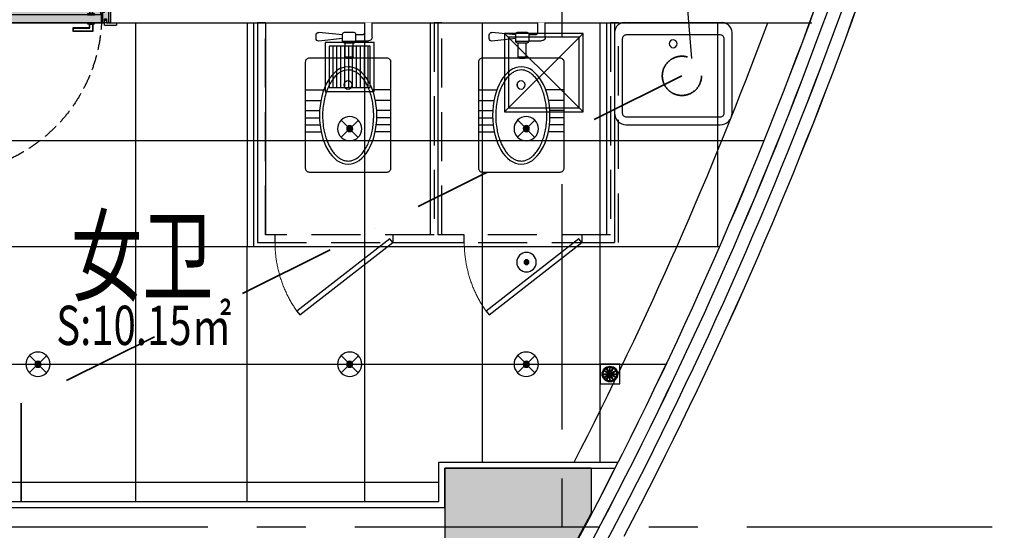
# Model space of a CAD drawing. Extents: x 443138 to 628230, y 228966 to 603793.
# Drawn here: x 504572 to 509593, y 368492 to 371094 of the extents above; entities that cross this region are included whole.
import ezdxf

# ---------------------------------------------------------------- set-up
doc = ezdxf.new("R2010")
doc.units = 0
doc.header["$LTSCALE"] = 1000
for name, pattern in [('CENTER', [2, 1.25, -0.25, 0.25, -0.25]), ('DASH', [0.35, 0.25, -0.1]), ('DASHDOT', [1, 0.5, -0.25, 0, -0.25]), ('DASHED2', [0.375, 0.25, -0.125]), ('DOTE', [2.42, 2, -0.2, 0.02, -0.2])]:
    doc.linetypes.add(name, pattern=pattern)
doc.layers.get('0').update_dxf_attribs({"linetype": 'CONTINUOUS'})
for name, color, linetype in [('A-文字', 44, 'CONTINUOUS'), ('ACS_COM', 7, 'CONTINUOUS'), ('C-顶面设备-喷淋', 192, 'CONTINUOUS'), ('C-顶面设备-烟感、报警', 192, 'CONTINUOUS'), ('COLUMN', 4, 'CONTINUOUS'), ('CURTWALL', 148, 'CONTINUOUS'), ('D-地漏', 8, 'CONTINUOUS'), ('DOTE', 14, 'DOTE'), ('F-洁具', 192, 'CONTINUOUS'), ('F-活动家具', 54, 'CONTINUOUS'), ('F-门', 34, 'CONTINUOUS'), ('F-高固定家具', 138, 'CONTINUOUS'), ('FC-地材铺装', 34, 'CONTINUOUS'), ('M-面积', 1, 'CONTINUOUS'), ('RC-天花灯具', 138, 'CONTINUOUS'), ('RC-天花设备', 192, 'CONTINUOUS'), ('RC-天花造型', 54, 'CONTINUOUS'), ('S-装饰层', 34, 'CONTINUOUS'), ('W-卫生间设备', 146, 'CONTINUOUS'), ('WALL', 6, 'CONTINUOUS'), ('柱', 2, 'CONTINUOUS')]:
    doc.layers.add(name, color=color, linetype=linetype)
doc.layers.add('ACS_KT_LN', color=5, linetype='DASHDOT', lineweight=35)
doc.styles.get("Standard").update_dxf_attribs({"font": 'GBENOR', "bigfont": 'GBCBIG'})
doc.styles.add('宋体', font='txt', dxfattribs={"width": 0.8})

# ---------------------------------------------------------------- blocks, each defined once
blk = doc.blocks.new('结构柱2层')
at = {"layer": '柱'}
blk.add_hatch(color=0, dxfattribs=at).paths.add_polyline_path([(25629.9, -15600), (25629.9, -15830.7), (25433.1, -16200), (24882.9, -16200), (24882.9, -15600)])
at = {"layer": '柱', "color": 0}
blk.add_line((25629.9, -15600), (25629.9, -15830.7), dxfattribs=at)
blk.add_lwpolyline([(25629.9, -15600), (24882.9, -15600), (24882.9, -16200), (25433.1, -16200), (25629.9, -15830.7)], dxfattribs=at)
blk = doc.blocks.new('A$C44260D7A')
at = {"layer": 'W-卫生间设备', "color": 0}
for points in [[(520, 540), (520, 60, -0.450014), (470, 0), (60, 0, -0.414214), (0, 60), (0, 540, -0.414214), (60, 600), (470, 600, -0.450014)], [(457.5, 540), (457.5, 60, -0.414214), (437.5, 40), (60, 40, -0.414214), (40, 60), (40, 540, -0.414214), (60, 560), (437.5, 560, -0.414214)]]:
    blk.add_lwpolyline(points, format="xyb", close=True, dxfattribs=at)
blk.add_circle((412.9, 299.2), 20, dxfattribs=at)
blk = doc.blocks.new('*U489')
at = {"layer": 'F-门', "color": 0, "ltscale": 0.3}
for p, q in [((-10, 12.5), (-7.5, 15)), ((-10, 0), (-10, 12.5)), ((40, 0), (-10, 0)), ((-7.5, 15), (47.5, 15)), ((20, -230), (20, 0)), ((40, -20), (40, 0)), ((47.5, 15), (50, 12.5)), ((50, 12.5), (50, -20)), ((60, 0), (50, 0)), ((60, -53), (60, 0)), ((880, -53), (880, 0)), ((880, 0), (890, 0)), ((892.5, 15), (890, 12.5)), ((890, 12.5), (890, -20)), ((947.5, 15), (892.5, 15)), ((900, 0), (950, 0)), ((900, -20), (900, 0)), ((920, -230), (920, 0)), ((950, 12.5), (947.5, 15)), ((950, 0), (950, 12.5)), ((30, -230), (30, 0)), ((41.2, -13.8), (40, -12.5)), ((50, -20), (40, -20)), ((50, -13.8), (41.2, -13.8)), ((60, -43), (63.6, -43)), ((63.6, -48), (63.6, -43)), ((63.6, -48), (66.4, -48)), ((66.4, -43), (70, -43)), ((66.4, -48), (66.4, -43)), ((70, -43), (70, -83)), ((873.6, -43), (870, -43)), ((870, -43), (870, -83)), ((873.6, -48), (873.6, -43)), ((876.4, -48), (873.6, -48)), ((876.4, -48), (876.4, -43)), ((880, -43), (876.4, -43)), ((890, -13.8), (898.7, -13.8)), ((890, -20), (900, -20)), ((898.7, -13.8), (900, -12.5)), ((910, -230), (910, 0)), ((50, -53), (50, -73)), ((60, -53), (50, -53)), ((50, -73), (60, -73)), ((60, -230), (60, -73)), ((70, -83), (60, -83)), ((870, -83), (880, -83)), ((880, -53), (890, -53)), ((890, -73), (880, -73)), ((880, -230), (880, -73)), ((890, -53), (890, -73)), ((-10, -230), (-10, -242.5)), ((40, -230), (-10, -230)), ((-10, -242.5), (-7.5, -245)), ((-7.5, -245), (47.5, -245)), ((50, -210), (40, -210)), ((40, -210), (40, -230)), ((41.2, -216.2), (40, -217.5)), ((50, -216.2), (41.2, -216.2)), ((47.5, -245), (50, -242.5)), ((50, -210), (50, -242.5)), ((60, -230), (50, -230)), ((880, -230), (890, -230)), ((890, -210), (900, -210)), ((890, -210), (890, -242.5)), ((890, -216.2), (898.7, -216.2)), ((892.5, -245), (890, -242.5)), ((947.5, -245), (892.5, -245)), ((898.7, -216.2), (900, -217.5)), ((900, -210), (900, -230)), ((900, -230), (950, -230)), ((950, -242.5), (947.5, -245)), ((950, -230), (950, -242.5))]:
    blk.add_line(p, q, dxfattribs=at)
at = {"layer": 'F-门', "color": 0}
for p, q in [((65.5, -0.5), (65, 0)), ((65.5, -0.5), (65, 0)), ((65.5, -0.5), (65, 0)), ((874.5, -0.5), (875, 0)), ((874.5, -0.5), (875, 0)), ((874.5, -0.5), (875, 0)), ((874.5, -0.5), (875, 0)), ((875, 0), (875, -40)), ((875, 0), (875, -40)), ((65.5, -39.5), (65, -40)), ((65.5, -39.5), (65, -40)), ((65.5, -39.5), (65, -40)), ((874.5, -39.5), (875, -40)), ((874.5, -39.5), (875, -40)), ((874.5, -39.5), (875, -40)), ((874.5, -39.5), (875, -40))]:
    blk.add_line(p, q, dxfattribs=at)
at = {"layer": 'F-门', "color": 0, "linetype": 'DASH', "ltscale": 0.3}
for points in [[(65, 0), (65, 770), (105, 770), (105, 0)], [(30, 724.9), (20, 724.9), (20, 631.6), (30, 631.6), (30, 707.2), (60, 707.2), (60, 724.9)], [(60, 698.3), (60, 733.8), (65, 733.8), (65, 698.3)], [(105, 698.3), (105, 733.8), (110, 733.8), (110, 698.3)], [(140, 724.9), (150, 724.9), (150, 631.6), (140, 631.6), (140, 707.2), (110, 707.2), (110, 724.9)]]:
    blk.add_lwpolyline(points, close=True, dxfattribs=at)
at = {"layer": 'F-门', "color": 0}
for points in [[(65, 0), (875, 0), (875, -40), (65, -40)], [(829.9, 25), (829.9, 45), (729.9, 45), (729.9, 25), (812.2, 25), (812.2, 5), (829.9, 5)], [(827.9, 25), (827.9, 43), (731.9, 43), (731.9, 27), (814.2, 27), (814.2, 7), (827.9, 7)], [(803.3, 5), (838.8, 5), (838.8, 0), (803.3, 0)], [(874.5, -0.5), (874.5, -39.5), (65.5, -39.5), (65.5, -0.5)], [(829.9, -65.2), (829.9, -85.2), (729.9, -85.2), (729.9, -65.2), (812.2, -65.2), (812.2, -45.2), (829.9, -45.2)], [(827.9, -65.2), (827.9, -83.2), (731.9, -83.2), (731.9, -67.2), (814.2, -67.2), (814.2, -47.2), (827.9, -47.2)], [(803.3, -40.2), (838.8, -40.2), (838.8, -45.2), (803.3, -45.2)]]:
    blk.add_lwpolyline(points, close=True, dxfattribs=at)
at = {"layer": 'F-门', "color": 0, "linetype": 'DASH', "ltscale": 0.3}
blk.add_arc((65, -40), 810, 0, 90, dxfattribs=at)
at = {"layer": 'F-门', "color": 0, "ltscale": 0.3}
for centre in [(65, -43), (875, -43)]:
    blk.add_arc(centre, 3, 0, 180, dxfattribs=at)
blk = doc.blocks.new('GDM')
at = {"color": 0}
blk.add_lwpolyline([(-2459574847.885737, -1740689266.736773), (-2459574828.168146, -1740689282.106113), (-2459575197.032308, -1740689755.328292), (-2459575216.749899, -1740689739.958952)], close=True, dxfattribs=at)
at = {"color": 0, "linetype": 'DASH', "lineweight": 13, "ltscale": 15}
blk.add_ellipse((-2459574847.885737, -1740689266.736773), major_axis=(-595.642496, 93.135297), ratio=0.9951071707, start_param=1.107409236, end_param=1.7251546113, dxfattribs=at)
blk = doc.blocks.new('$lvtry$00000200')
at = {"color": 0}
blk.add_wipeout([(177.2, -10.9), (198.4, -10.9), (205.5, -12.2), (209, -14), (212.5, -16.8), (215.3, -20.2), (217.3, -24.3), (218.4, -30.9), (218.4, -570.6), (217.2, -577.4), (214.6, -582.3), (210.3, -586.6), (206, -589.1), (198.4, -590.6), (-198.4, -590.6), (-206.1, -589), (-209.3, -587.3), (-212.5, -584.7), (-214.7, -582.2), (-216.7, -578.5), (-217.9, -575.1), (-218.4, -570.6), (-218.4, -30.9), (-216, -21.5), (-212.5, -16.8), (-207, -12.9), (-201.1, -11.1), (-198.4, -10.9), (-18.9, -10.9), (-22.9, -9.5), (-24.2, -8.1), (-25.3, -4.5), (-25.3, 66), (-30.9, 66.3), (-33.7, 67.5), (-35.3, 68.8), (-37.3, 71.8), (-38.1, 75.6), (-38.1, 77.5), (-103.4, 77.5), (-112.4, 79.8), (-117, 83.1), (-120.8, 88.7), (-122.6, 96.7), (-122.6, 170), (-84.6, 170), (-84.6, 117.1), (-83.5, 113.6), (-81.8, 111.9), (-80.6, 111.2), (-78.2, 110.7), (-38.1, 110.7), (-37, 116.1), (-35.3, 118.4), (-33.1, 120), (-30.2, 121.1), (-28.5, 121.2), (18.5, 121.2), (21.9, 120.6), (24.6, 119), (26.7, 116.5), (27.9, 113.8), (28.1, 111.6), (28.1, 108.3), (149.5, 120.9), (155.1, 120.2), (158.5, 118.3), (160.5, 116.4), (162.4, 113.5), (163.3, 110.8), (163.5, 108.1), (163.5, 89.3), (162.9, 85.2), (160.6, 81.1), (157.9, 78.7), (155.3, 77.4), (152.1, 76.6), (149.5, 76.6), (149.5, 76.6), (28.1, 89.7), (28.1, 75.6), (27.7, 72.7), (25.8, 69.3), (23.5, 67.3), (20.9, 66.3), (18.5, 66), (15.3, 66), (15.3, -4.5), (14.8, -7), (13.1, -9.3), (11.8, -10.2), (8.9, -10.9)], dxfattribs=at).translate(0, 0, 0).dxf.layer = 'F-洁具'
at = {"layer": 'F-洁具', "color": 0}
for p, q in [((-122.6, 96.7, 0), (-122.6, 170, 0)), ((-84.6, 117.1, 0), (-84.6, 170, 0)), ((-38.1, 110.7, 0), (-78.2, 110.7, 0)), ((-38.1, 111.6, 0), (-38.1, 75.6, 0)), ((18.5, 121.2, 0), (-28.5, 121.2, 0)), ((28.1, 108.3, 0), (149.5, 120.9, 0)), ((28.1, 75.6, 0), (28.1, 111.6, 0)), ((163.5, 89.3, 0), (163.5, 108.1, 0)), ((-38.1, 77.5, 0), (-103.4, 77.5, 0)), ((28.1, 75.6, 0), (-38.1, 75.6, 0)), ((-28.5, 66, 0), (18.5, 66, 0)), ((-25.3, -4.5, 0), (-25.3, 66, 0)), ((15.3, -4.5, 0), (15.3, 66, 0)), ((28.1, 89.7, 0), (149.5, 76.6, 0)), ((15.3, -4.5, 0), (-25.3, -4.5, 0)), ((8.9, -10.9, 0), (-18.9, -10.9, 0)), ((21, -140.3, 0), (21, -153.8, 0)), ((-218.4, -172.2, 0), (-124.5, -172.2, 0)), ((217.7, -172.2, 0), (124.5, -172.2, 0)), ((-216.6, -226.6, 0), (-139.4, -226.6, 0)), ((218.4, -226.6, 0), (139.4, -226.6, 0)), ((-218.4, -277, 0), (-145.6, -277, 0)), ((215.6, -277, 0), (145.6, -277, 0)), ((-218.4, -315.4, 0), (-146.2, -315.4, 0)), ((-218.4, -350.6, 0), (-143.6, -350.6, 0)), ((218.4, -350.6, 0), (143.6, -350.6, 0)), ((218.4, -315.4, 0), (146.2, -315.4, 0)), ((-218.4, -386.6, 0), (-137.7, -386.6, 0)), ((218.4, -386.6, 0), (137.7, -386.6, 0))]:
    blk.add_line(p, q, dxfattribs=at)
at = {"layer": 'F-洁具', "color": 0, "elevation": 0}
blk.add_lwpolyline([(218.4, -30.9), (218.4, -570.6, -0.414214), (198.4, -590.6), (-198.4, -590.6, -0.414214), (-218.4, -570.6), (-218.4, -30.9, -0.414214), (-198.4, -10.9), (198.4, -10.9, -0.414214)], format="xyb", close=True, dxfattribs=at)
at = {"layer": 'F-洁具', "color": 0}
blk.add_circle((1, -147, 0), 21.1, dxfattribs=at)
for centre, radius, start, end in [((-78.2, 117.1, 0), 6.4, 180, 270), ((-28.5, 111.6, 0), 9.6, 90, 180), ((18.5, 111.6, 0), 9.6, 0, 90), ((150.7, 108.1, 0), 12.8, 0, 95.6498), ((-103.4, 96.7, 0), 19.2, 180, 270), ((-28.5, 75.6, 0), 9.6, 180, 270), ((18.5, 75.6, 0), 9.6, 270, 0), ((150.7, 89.3, 0), 12.8, 264.3502, 0), ((-18.9, -4.5, 0), 6.4, 180, 270), ((8.9, -4.5, 0), 6.4, 270, 0)]:
    blk.add_arc(centre, radius, start, end, dxfattribs=at)
blk.add_ellipse((0, -302.6, 0), major_axis=(0, 248), ratio=0.590323, start_param=3.141593, end_param=9.424778, dxfattribs=at)
blk.add_open_spline([(0, -534.6, 0), (5.9, -534.6, 0), (11.9, -533.8, 0), (22.7, -531.1, 0), (27.6, -529.3, 0), (37.4, -524.7, 0), (42.3, -521.8, 0), (51.9, -515, 0), (56.7, -511, 0), (66, -502, 0), (70.6, -497, 0), (79.4, -485.8, 0), (83.6, -479.8, 0), (91.7, -466.7, 0), (95.5, -459.7, 0), (102.6, -444.9, 0), (106, -437.1, 0), (112, -420.7, 0), (114.7, -412.2, 0), (119.6, -394.6, 0), (121.7, -385.6, 0), (126, -363.5, 0), (127.8, -350.2, 0), (130.1, -323.4, 0), (130.6, -309.8, 0), (130.1, -282.7, 0), (129.2, -269.2, 0), (126.1, -242.6, 0), (123.9, -229.6, 0), (118.2, -204.4, 0), (114.7, -192.3, 0), (106.6, -169.3, 0), (102, -158.4, 0), (91.8, -138.4, 0), (86.2, -129.1, 0), (75.6, -114.2, 0), (70.6, -108.1, 0), (60.4, -97.4, 0), (55.1, -92.7, 0), (44.3, -84.6, 0), (38.9, -81.3, 0), (28, -75.9, 0), (22.5, -74, 0), (11.6, -71.3, 0), (6.1, -70.6, 0), (-4.8, -70.5, 0), (-10.3, -71.1, 0), (-21.2, -73.6, 0), (-26.7, -75.4, 0), (-37.6, -80.5, 0), (-43.1, -83.8, 0), (-53.8, -91.6, 0), (-59.1, -96.2, 0), (-69.4, -106.8, 0), (-74.4, -112.7, 0), (-84, -125.8, 0), (-88.6, -133, 0), (-97.1, -148.5, 0), (-101.1, -156.8, 0), (-108.4, -174.3, 0), (-111.7, -183.5, 0), (-117.6, -202.7, 0), (-120.2, -212.7, 0), (-124.5, -233.2, 0), (-126.2, -243.7, 0), (-128.8, -265, 0), (-129.7, -275.8, 0), (-130.5, -297.6, 0), (-130.5, -308.6, 0), (-129.6, -330.3, 0), (-128.7, -341.2, 0), (-126, -362.5, 0), (-124.3, -373, 0), (-119.9, -393.4, 0), (-117.4, -403.4, 0), (-111.4, -422.5, 0), (-108.1, -431.7, 0), (-100.7, -449.1, 0), (-96.7, -457.4, 0), (-88.1, -472.8, 0), (-83.6, -479.9, 0), (-74, -493, 0), (-68.9, -498.9, 0), (-58.6, -509.4, 0), (-53.3, -513.9, 0), (-42.5, -521.7, 0), (-37.1, -524.9, 0), (-26.2, -529.9, 0), (-20.7, -531.7, 0), (-10.1, -534, 0), (-5.1, -534.6, 0), (0, -534.6, 0)], degree=3, knots=[0, 0, 0, 0, 0.149024, 0.149024, 0.272029, 0.272029, 0.395033, 0.395033, 0.518038, 0.518038, 0.641043, 0.641043, 0.764047, 0.764047, 0.887052, 0.887052, 1.010056, 1.010056, 1.133061, 1.133061, 1.256065, 1.256065, 1.42662, 1.42662, 1.597174, 1.597174, 1.767728, 1.767728, 1.938282, 1.938282, 2.108837, 2.108837, 2.279391, 2.279391, 2.449945, 2.449945, 2.587196, 2.587196, 2.724446, 2.724446, 2.861697, 2.861697, 2.998948, 2.998948, 3.136198, 3.136198, 3.273449, 3.273449, 3.410699, 3.410699, 3.54795, 3.54795, 3.685201, 3.685201, 3.822451, 3.822451, 3.959702, 3.959702, 4.096952, 4.096952, 4.234203, 4.234203, 4.371454, 4.371454, 4.508704, 4.508704, 4.645955, 4.645955, 4.783205, 4.783205, 4.920456, 4.920456, 5.057707, 5.057707, 5.194957, 5.194957, 5.332208, 5.332208, 5.469458, 5.469458, 5.606709, 5.606709, 5.74396, 5.74396, 5.88121, 5.88121, 6.018461, 6.018461, 6.155711, 6.155711, 6.283185, 6.283185, 6.283185, 6.283185], dxfattribs=at)
blk = doc.blocks.new('PQS')
h = blk.add_hatch()
h.set_pattern_fill('_USER', color=0, scale=0.2, style=0, pattern_type=0)
h.set_pattern_definition([(2e-15, (0, -1.3), (0, 0.2), [])])
h.paths.add_polyline_path([(-1.05, 1.05), (1.05, 1.05), (1.05, -1.05), (-1.05, -1.05)])
at = {"color": 0, "linetype": 'ByBlock'}
for points in [[(-1.25, -1.25), (1.25, -1.25), (1.25, 1.25), (-1.25, 1.25)], [(-1.05, -1.05), (1.05, -1.05), (1.05, 1.05), (-1.05, 1.05)]]:
    blk.add_lwpolyline(points, close=True, dxfattribs=at)
at = {"color": 0}
blk.add_point((0, 0), dxfattribs=at)
blk = doc.blocks.new('A$C2CBB03C1')
at = {"layer": 'RC-天花灯具'}
h = blk.add_hatch(color=0, dxfattribs=at)
edge = h.paths.add_edge_path()
edge.add_ellipse((0, 0), major_axis=(11, -11), ratio=1, start_angle=-45.5058, end_angle=134.4942, ccw=False)
edge.add_ellipse((0, 0), major_axis=(-11, -11), ratio=1, start_angle=224.4942, end_angle=404.4942, ccw=False)
at = {"layer": 'RC-天花灯具', "color": 0}
for p, q in [((44.4, 43.5), (-44.2, -43.5)), ((-43.5, 44.3), (43.5, -44.3))]:
    blk.add_line(p, q, dxfattribs=at)
at = {"layer": 'RC-天花灯具', "color": 0, "extrusion": (0, 0, -1)}
for major_axis, start_param, end_param in [((43.8, -43.8), 4.712389, 10.995574), ((-11, -11), 3.935578, 10.218763)]:
    blk.add_ellipse((0, 0), major_axis=major_axis, ratio=1, start_param=start_param, end_param=end_param, dxfattribs=at)
blk = doc.blocks.new('C-顶面喷淋')
at = {"layer": 'C-顶面设备-喷淋', "linetype": 'Continuous', "ltscale": 0.001}
blk.add_hatch(color=0, dxfattribs=at).paths.add_polyline_path([(-12.1, -50, 1), (12.1, -50, 1)])
at = {"layer": 'C-顶面设备-喷淋', "color": 0, "linetype": 'Continuous', "ltscale": 0.001}
for radius in [50, 12.1]:
    blk.add_circle((0, -50), radius, dxfattribs=at)
blk = doc.blocks.new('*U492')
at = {"layer": 'C-顶面设备-喷淋', "color": 8, "xscale": -0.9999976272721962, "yscale": 0.9999976272721962, "zscale": 0.9999976272721962}
blk.add_blockref('C-顶面喷淋', (29670.8, 79361.5), dxfattribs=at)
blk = doc.blocks.new('A$C3BFE0E46')
at = {"layer": 'C-顶面设备-烟感、报警', "color": 8}
blk.add_blockref('*U492', (-29620.8, -79261.5), dxfattribs=at)
blk = doc.blocks.new('A$C3D6C2CD6')
at = {"layer": 'D-地漏', "color": 250}
for p, q in [((15, 51.5), (44.4, 51.5)), ((44.4, 51.5), (19, 66.2)), ((45.9, 54.1), (20.5, 68.8)), ((45.9, 54.1), (31.2, 79.5)), ((48.5, 55.6), (33.8, 81)), ((48.5, 55.6), (48.5, 85)), ((51.5, 55.6), (51.5, 85)), ((51.5, 55.6), (66.2, 81)), ((54.1, 54.1), (68.8, 79.5)), ((54.1, 54.1), (79.5, 68.8)), ((55.6, 51.5), (81, 66.2)), ((55.6, 51.5), (85, 51.5)), ((15, 48.5), (44.4, 48.5)), ((19, 33.8), (44.4, 48.5)), ((20.5, 31.2), (45.9, 45.9)), ((31.2, 20.5), (45.9, 45.9)), ((33.8, 19), (48.5, 44.4)), ((48.5, 15), (48.5, 44.4)), ((66.2, 19), (51.5, 44.4)), ((51.5, 15), (51.5, 44.4)), ((68.8, 20.5), (54.1, 45.9)), ((79.5, 31.2), (54.1, 45.9)), ((81, 33.8), (55.6, 48.5)), ((55.6, 48.5), (85, 48.5))]:
    blk.add_line(p, q, dxfattribs=at)
at = {"layer": 'D-地漏', "color": 34}
blk.add_lwpolyline([(0, 0), (100, 0), (100, 100), (0, 100)], close=True, dxfattribs=at)
at = {"layer": 'D-地漏'}
for radius in [40, 35]:
    blk.add_circle((50, 50), radius, dxfattribs=at)
at = {"layer": 'D-地漏', "color": 250}
blk.add_circle((50, 50), 3, dxfattribs=at)
blk = doc.blocks.new('A$C41732FC8')
blk.add_blockref('A$C3D6C2CD6', (0, 0))
blk = doc.blocks.new('A$C174B5B73')
at = {"layer": 'FC-地材铺装', "ltscale": 0.3}
blk.add_blockref('A$C41732FC8', (0, 0), dxfattribs=at)
blk = doc.blocks.new('DSAFSADG')
at = {"layer": 'RC-天花造型', "color": 0, "ltscale": 0.3}
for p, q in [((1295626.5, 103407.4), (1295226.5, 103007.4)), ((1295226.5, 103407.4), (1295626.5, 103007.4))]:
    blk.add_line(p, q, dxfattribs=at)
for points in [[(1295226.5, 103007.4), (1295626.5, 103007.4), (1295626.5, 103407.4), (1295226.5, 103407.4)], [(1295246.5, 103027.4), (1295606.5, 103027.4), (1295606.5, 103387.4), (1295246.5, 103387.4)]]:
    blk.add_lwpolyline(points, close=True, dxfattribs=at)
blk = doc.blocks.new('453543543')
at = {"layer": 'FC-地材铺装', "ltscale": 0.3}
h = blk.add_hatch(dxfattribs=at)
h.set_pattern_fill('大理石4', color=8, scale=300, angle=135)
h.set_pattern_definition([(315, (-857318.07, 84065.49), (88.511922, -335.752147), [2.857143, -297.14283]), (297.060616, (-857341.373, 84052.293), (300.64394944, -547.88418462), [13.514163, -2824.45986]), (135, (-857307.3, 84064.14), (-335.752147, 88.511922), [8.57143, -291.42855]), (165.231528, (-857293.05, 83987.48), (-212.132037, 212.132018), [6.613773, -340.60929]), (190.534306, (-857299.44, 83989.17), (-582.9923738, -158.7283063), [5.048733, -1055.18547]), (154.2722038, (-857304.405, 83988.246), (-547.8841857, 300.64394805), [7.566897, -1581.48147]), (165.231528, (-857311.22, 83991.53), (-212.132037, 212.132018), [9.920658, -337.30239]), (184.370417, (-857320.81, 83994.06), (-123.620114, -123.620113), [4.38773, -456.32415]), (154.2722038, (-857342.53, 84008.71), (-547.8841857, 300.64394805), [7.566897, -1581.48147]), (151.2448235, (-857337.31, 84005.85), (-335.7521485, 88.511921), [5.951916, -618.99915]), (240.960523, (-857332.27, 84014.93), (-123.6201155, -123.6201103), [10.390554, -1080.61773]), (272.003487, (-857332.61, 84024.691), (53.40371775, -795.1244086), [9.76607, -2041.10868]), (284.768471, (-857333.45, 84027.89), (212.13203, -212.132037), [3.306885, -343.91619]), (225, (-857330.5, 84030.83), (-212.132034, 212.132034), [4.162506, -170.66271]), (265.629582, (-857330.17, 84035.21), (-123.620115, -123.620112), [4.38773, -456.32415]), (225, (-857329.23, 83997.77), (-212.132034, 212.132034), [3.330006, -171.49521]), (315, (-857336.64, 84000.46), (88.511922, -335.752147), [7.142856, -292.85712]), (315, (-857341.69, 84005.51), (88.511922, -335.752147), [7.142856, -292.85712]), (141.6478393, (-857329.586, 84035.796), (-212.1320394, 212.1320269), [7.191207, -1502.96238]), (293.768825, (-857307.304, 84064.14), (88.5119213, -335.7521482), [4.59778, -960.93597]), (284.768471, (-857305.45, 84059.93), (212.13203, -212.132037), [3.306885, -343.91619]), (254.769547, (-857304.61, 84056.73), (-123.6200967, -123.620117), [2.87721, -601.33695]), (284.768471, (-857305.36, 84053.96), (212.13203, -212.132037), [3.306885, -343.91619]), (307.621251, (-857304.52, 84050.76), (724.9080379, -972.1482409), [12.964503, -2709.58125]), (300.479445, (-857296.606, 84040.491), (300.64395704, -547.88418093), [13.28138, -2775.80838]), (139.1662865, (-857281.2, 84021.553), (-212.13204505, 212.13202254), [11.458854, -2394.90018]), (145.99282, (-857270.34, 84014.23), (-212.1320496, 212.1320138), [13.097466, -903.72522]), (234.7371164, (-857354.932, 84244.806), (-123.6201103, -123.620115), [8.446695, -1765.35894]), (139.4429614, (-857307.454, 84197.329), (-1608.54435461, 1361.30412703), [21.49316, -4492.0701]), (270.83554, (-857355.02, 84250.78), (-35.1081797, -459.3722593), [5.974428, -1248.65562]), (225, (-857353.84, 84251.96), (-212.132034, 212.132034), [1.665003, -173.16021]), (315, (-857357.88, 84256), (88.511922, -335.752147), [5.714286, -294.28569]), (225, (-857356.12, 84257.76), (-212.132034, 212.132034), [2.497503, -172.32771]), (151.2448235, (-857356.12, 84257.76), (-335.7521485, 88.511921), [2.975958, -621.97512]), (225, (-857306.28, 84198.5), (-212.132034, 212.132034), [1.665003, -173.16021]), (195.230453, (-857303.5, 84199.26), (-123.6201125, -123.6201136), [2.87721, -601.33695]), (176.1575575, (-857299.715, 84199.01), (-459.37226, -35.1081925), [3.794838, -793.12095]), (184.370417, (-857297.53, 84199.17), (-123.620114, -123.620113), [2.193867, -458.51802]), (139.7589065, (-857282.208, 84186.21), (-212.1320386, 212.1320302), [20.069187, -2087.19534]), (225, (-857281.03, 84187.4), (-212.132034, 212.132034), [1.665003, -173.16021]), (135, (-857280.02, 84186.38), (-335.752147, 88.511922), [1.42857, -298.57143]), (225, (-857278.25, 84188.14), (-212.132034, 212.132034), [2.497503, -172.32771]), (179.1644595, (-857399.19, 84249.035), (-459.3722599, -35.1081907), [5.974428, -1248.65562]), (136.96329955, (-857398.173, 84233.889), (-212.13204248, 212.13202713), [24.29998, -5078.6955]), (225, (-857397.42, 84250.8), (-212.132034, 212.132034), [2.497503, -172.32771]), (139.7589065, (-857389.764, 84244.318), (-212.1320386, 212.1320302), [10.034592, -2097.22995]), (293.768825, (-857389.764, 84244.32), (88.5119213, -335.7521482), [4.59778, -960.93597]), (135, (-857384.88, 84237.08), (-335.752147, 88.511922), [4.285713, -295.71426]), (225, (-857381.94, 84240.02), (-212.132034, 212.132034), [4.162506, -170.66271]), (138.7047352, (-857372.257, 84231.52), (-212.13204977, 212.13201606), [12.884067, -2692.76997]), (225, (-857364.6, 84239.17), (-212.132034, 212.132034), [10.822515, -164.00271]), (135, (-857363.6, 84238.16), (-335.752147, 88.511922), [1.42857, -298.57143]), (176.1575575, (-857359.81, 84237.91), (-459.37226, -35.1081925), [3.794838, -793.12095]), (225, (-857370.15, 84223.53), (-212.132034, 212.132034), [6.66001, -168.16521]), (273.842442, (-857370.404, 84227.31), (-35.1081935, -459.3722596), [3.794838, -793.12095]), (225, (-857367.46, 84230.26), (-212.132034, 212.132034), [4.162506, -170.66271]), (190.534306, (-857362.497, 84231.18), (-582.9923738, -158.7283063), [5.048733, -1055.18547]), (176.1575575, (-857358.71, 84230.925), (-459.37226, -35.1081925), [3.794838, -793.12095]), (139.1662865, (-857350.04, 84223.432), (-212.13204505, 212.13202254), [11.458854, -2394.90018]), (179.1644595, (-857344.067, 84223.345), (-459.3722599, -35.1081907), [5.974428, -1248.65562]), (149.5205544, (-857332.621, 84216.609), (-547.88418235, 300.64395502), [13.28138, -2775.80838]), (135, (-857325.55, 84209.54), (-335.752147, 88.511922), [10, -289.99998]), (225, (-857323.78, 84211.3), (-212.132034, 212.132034), [2.497503, -172.32771]), (225, (-857315.13, 84068.43), (-212.132034, 212.132034), [4.162506, -170.66271]), (315, (-857317.15, 84070.45), (88.511922, -335.752147), [2.857143, -297.14283]), (165.231528, (-857317.15, 84070.45), (-212.132037, 212.132018), [4.96033, -342.26274]), (195.230453, (-857321.95, 84071.72), (-123.6201125, -123.6201136), [2.87721, -601.33695]), (225, (-857324.72, 84070.96), (-212.132034, 212.132034), [1.665003, -173.16021]), (184.370417, (-857325.9, 84069.79), (-123.620114, -123.620113), [6.581598, -454.13028]), (206.057786, (-857332.463, 84069.284), (-123.620114, -123.6201137), [4.400826, -919.77264]), (225, (-857336.42, 84067.35), (-212.132034, 212.132034), [8.325012, -166.50021]), (176.1575575, (-857338.52, 84061.21), (-459.37226, -35.1081925), [3.794838, -793.12095]), (229.2668563, (-857325.988, 84075.76), (-123.62010024, -123.62012247), [19.200744, -4012.9554]), (315, (-857328, 84077.78), (88.511922, -335.752147), [2.857143, -297.14283]), (240.960523, (-857328.01, 84077.78), (-123.6201155, -123.6201103), [5.195277, -1085.81301]), (165.231528, (-857330.53, 84073.24), (-212.132037, 212.132018), [3.306885, -343.91619]), (165.231528, (-857333.73, 84074.08), (-212.132037, 212.132018), [1.653444, -345.56961]), (225, (-857333.56, 84076.27), (-212.132034, 212.132034), [2.497503, -172.32771]), (284.768471, (-857334.4, 84079.47), (212.13203, -212.132037), [3.306885, -343.91619]), (225, (-857332.64, 84081.23), (-212.132034, 212.132034), [2.497503, -172.32771]), (315, (-857334.66, 84083.25), (88.511922, -335.752147), [2.857143, -297.14283]), (195.230453, (-857334.66, 84083.25), (-123.6201125, -123.6201136), [2.87721, -601.33695]), (206.057786, (-857337.434, 84082.496), (-123.620114, -123.6201137), [4.400826, -919.77264]), (225, (-857341.4, 84080.56), (-212.132034, 212.132034), [2.497503, -172.32771]), (135, (-857342.14, 84077.79), (-335.752147, 88.511922), [1.42857, -298.57143]), (184.370417, (-857335.58, 84078.29), (-123.620114, -123.620113), [6.581598, -454.13028]), (225, (-857324.98, 84088.88), (-212.132034, 212.132034), [14.98502, -159.84021]), (225, (-857324.98, 84088.88), (-212.132034, 212.132034), [2.497503, -172.32771]), (165.231528, (-857326.75, 84087.12), (-212.132037, 212.132018), [3.306885, -343.91619]), (225, (-857329.95, 84087.96), (-212.132034, 212.132034), [2.497503, -172.32771]), (225, (-857324.06, 84093.85), (-212.132034, 212.132034), [10.822515, -164.00271]), (199.9204142, (-857324.062, 84093.848), (-706.61248847, -282.3484177), [10.110756, -2113.14795]), (179.1644595, (-857333.568, 84090.403), (-459.3722599, -35.1081907), [5.974428, -1248.65562]), (315, (-857342.57, 84093.52), (88.511922, -335.752147), [4.285713, -295.71426]), (165.231528, (-857341.37, 84052.3), (-212.132037, 212.132018), [1.653444, -345.56961]), (225, (-857341.2, 84054.48), (-212.132034, 212.132034), [2.497503, -172.32771]), (315, (-857343.23, 84056.5), (88.511922, -335.752147), [2.857143, -297.14283]), (270.83554, (-857343.314, 84062.474), (-35.1081797, -459.3722593), [5.974428, -1248.65562]), (145.99282, (-857343.314, 84062.474), (-212.1320496, 212.1320138), [4.365822, -912.45687]), (225, (-857345.17, 84066.68), (-212.132034, 212.132034), [2.497503, -172.32771]), (315, (-857347.19, 84068.7), (88.511922, -335.752147), [2.857143, -297.14283]), (265.629582, (-857347.02, 84070.89), (-123.620115, -123.620112), [2.193867, -458.51802]), (225, (-857344.08, 84073.83), (-212.132034, 212.132034), [4.162506, -170.66271]), (273.842442, (-857344.33, 84077.62), (-35.1081935, -459.3722596), [3.794838, -793.12095]), (225, (-857343.15, 84078.8), (-212.132034, 212.132034), [1.665003, -173.16021]), (315, (-857346.18, 84081.83), (88.511922, -335.752147), [4.285713, -295.71426]), (259.465693, (-857345.26, 84086.79), (-158.7283036, -582.9923735), [5.048733, -1055.18547]), (243.942213, (-857339.46, 84098.65), (-123.6200914, -123.620124), [13.202478, -910.971]), (315, (-857342.5, 84101.68), (88.511922, -335.752147), [4.285713, -295.71426]), (284.768471, (-857343.33, 84104.88), (212.13203, -212.132037), [3.306885, -343.91619]), (225, (-857336.86, 84111.35), (-212.132034, 212.132034), [9.157512, -165.66771]), (138.9219994, (-857336.859, 84111.355), (-1820.676388606, 1573.43616176), [24.342723, -5087.6289]), (290.61756, (-857365.15, 84153.774), (477.6677962, -1219.38847874), [28.23232, -2936.16126]), (274.578541, (-857367.098, 84178.091), (53.403748424, -795.12440687), [24.394506, -5098.4517]), (237.887442, (-857360.288, 84188.941), (-776.82886548, -1201.09294444), [12.810204, -2677.33281]), (315, (-857363.32, 84191.97), (88.511922, -335.752147), [4.285713, -295.71426]), (293.768825, (-857365.17, 84196.18), (88.5119213, -335.7521482), [4.59778, -960.93597]), (315, (-857368.2, 84199.21), (88.511922, -335.752147), [4.285713, -295.71426]), (225, (-857367.03, 84200.4), (-212.132034, 212.132034), [1.665003, -173.16021]), (259.465693, (-857366.1, 84205.35), (-158.7283036, -582.9923735), [5.048733, -1055.18547]), (225, (-857362.57, 84208.88), (-212.132034, 212.132034), [4.995006, -169.83021]), (140.5474603, (-857362.57, 84208.883), (-212.1320419, 212.1320232), [17.223525, -1791.24651]), (143.8331242, (-857375.869, 84219.827), (-972.14826628, 724.90800472), [21.68577, -4532.3256]), (165.231528, (-857393.38, 84232.63), (-212.132037, 212.132018), [4.96033, -342.26274]), (138.0325434, (-857320.944, 84084.844), (-212.1320467, 212.13202179), [31.472643, -3273.1548]), (300.479445, (-857320.944, 84084.844), (300.64395704, -547.88418093), [13.28138, -2775.80838]), (284.768471, (-857314.21, 84073.4), (212.13203, -212.132037), [3.306885, -343.91619]), (135, (-857414, 84254.43), (-335.752147, 88.511922), [2.857143, -297.14283]), (225, (-857412.82, 84255.6), (-212.132034, 212.132034), [1.665003, -173.16021]), (195.230453, (-857410.05, 84256.36), (-123.6201125, -123.6201136), [2.87721, -601.33695]), (135, (-857408.03, 84254.34), (-335.752147, 88.511922), [2.857143, -297.14283]), (225, (-857408.03, 84254.34), (-212.132034, 212.132034), [1.665003, -173.16021]), (135, (-857405.16, 84249.12), (-335.752147, 88.511922), [5.714286, -294.28569]), (265.629582, (-857415.77, 84252.66), (-123.620115, -123.620112), [2.193867, -458.51802]), (315, (-857420.82, 84257.71), (88.511922, -335.752147), [7.142856, -292.85712]), (265.629582, (-857420.65, 84259.9), (-123.620115, -123.620112), [2.193867, -458.51802]), (259.465693, (-857419.727, 84264.863), (-158.7283036, -582.9923735), [5.048733, -1055.18547]), (225, (-857417.96, 84266.63), (-212.132034, 212.132034), [2.497503, -172.32771]), (293.768825, (-857419.814, 84270.837), (88.5119213, -335.7521482), [4.59778, -960.93597]), (288.45784, (-857423.353, 84281.44), (88.51193006, -335.7521447), [11.178108, -2336.2245])])
h.paths.add_polyline_path([(477538.9, 174007), (479038.9, 174006.7), (479038.9, 173806.7), (477538.9, 173807)])
h.paths.add_polyline_path([(477697.2, 170807), (478597.2, 170807), (478597.2, 170577), (477697.2, 170577)])
at = {"layer": 'CURTWALL', "color": 8}
for centre, radius, start, end in [((462456.9, 177836.2), 21000, 332.2355, 340.25245), ((462457.2, 177836.2), 21000, 332.2355, 340.25245), ((462456.9, 177836.2), 21066.7, 332.2355, 340.25245), ((462457.2, 177836.2), 21066.7, 332.2355, 340.25245), ((462456.9, 177836.2), 21133.3, 332.2355, 340.25245), ((462457.2, 177836.2), 21133.3, 332.2355, 340.25245), ((462456.9, 177836.2), 21200, 332.2355, 340.25245), ((462457.2, 177836.2), 21200, 332.2355, 340.25245), ((462457.2, 177836.2), 21066.7, 280.44154, 332.2355), ((462457.2, 177836.2), 21000, 280.58172, 332.2355), ((462457.2, 177836.2), 21133.3, 280.30201, 332.2355)]:
    blk.add_arc(centre, radius, start, end, dxfattribs=at)
at = {"layer": 'DOTE', "color": 8, "linetype": 'CENTER'}
blk.add_line((485093.1, 168007), (425606.4, 168007), dxfattribs=at)
at = {"layer": 'DOTE', "color": 8, "linetype": 'CENTER', "flags": 128}
blk.add_lwpolyline([(480899.9, 154504.9), (480899.9, 202363.4)], dxfattribs=at)
at = {"layer": 'F-高固定家具', "color": 8}
for p, q in [((479347.2, 170577), (479347.2, 169457)), ((479387.2, 170577), (479387.2, 169497)), ((480227.2, 170577), (480227.2, 169497)), ((480267.2, 170577), (480267.2, 169497)), ((481127.2, 170577), (481127.2, 169497)), ((481167.2, 170577), (481167.2, 169457)), ((479436.3, 169497), (479387.2, 169497)), ((479436.3, 169457), (479436.3, 169497)), ((480227.2, 169497), (480036.3, 169497)), ((480036.3, 169497), (480036.3, 169457)), ((480401.4, 169497), (480267.2, 169497)), ((480401.4, 169457), (480401.4, 169497)), ((481127.2, 169497), (481001.4, 169497)), ((481001.4, 169497), (481001.4, 169457)), ((479347.2, 169457), (479436.3, 169457)), ((480036.3, 169457), (480247.2, 169457)), ((480247.2, 169457), (480401.4, 169457)), ((481001.4, 169457), (481167.2, 169457))]:
    blk.add_line(p, q, dxfattribs=at)
at = {"layer": 'FC-地材铺装', "color": 8, "linetype": 'Continuous', "ltscale": 0.3}
for p, q in [((478727.2, 168137), (478727.2, 170577)), ((481094.4, 169437), (481094.4, 170577)), ((481694.4, 169437), (481694.4, 170577)), ((477527.2, 169437), (479294.4, 169437)), ((479294.4, 168136.9), (479294.4, 169437)), ((479894.4, 168136.9), (479894.4, 169437)), ((480494.4, 168337.3), (480494.4, 169436.9)), ((481094.4, 168337.3), (481094.4, 169436.9)), ((477527.2, 168837), (481430.9, 168837)), ((477527.2, 168237), (480271.6, 168237))]:
    blk.add_line(p, q, dxfattribs=at)
at = {"layer": 'FC-地材铺装', "color": 8, "ltscale": 0.3}
blk.add_lwpolyline([(477697.2, 170807), (478597.2, 170807), (478597.2, 170577), (477697.2, 170577)], close=True, dxfattribs=at)
at = {"layer": 'RC-天花造型', "color": 8, "ltscale": 0.3}
blk.add_lwpolyline([(477697.2, 170807), (478597.2, 170807), (478597.2, 170577), (477697.2, 170577)], close=True, dxfattribs=at)
blk.add_arc((462456.9, 177836.2), 20800, 332.82711, 339.57386, dxfattribs=at)
at = {"layer": 'S-装饰层', "color": 8, "ltscale": 0.3}
for points in [[(477697.2, 170607), (477497.2, 170607), (477497.2, 168107), (480301.6, 168107), (480301.6, 168307.3), (481170.5, 168307.3)], [(477697.2, 170577), (477527.2, 170577), (477527.2, 168137), (480271.6, 168137), (480271.6, 168337.3), (481185.8, 168337.3)], [(478597.2, 170577), (482173.4, 170577)]]:
    blk.add_lwpolyline(points, dxfattribs=at)
at = {"layer": 'WALL', "color": 8, "linetype": 'Continuous'}
blk.add_line((477497.2, 168107), (480301.6, 168107), dxfattribs=at)
blk.add_line((477497.2, 168107), (480301.6, 168107), dxfattribs=at)
at = {"layer": 'COLUMN', "color": 8}
blk.add_blockref('结构柱2层', (455418.7, 183907.3), dxfattribs=at)
at = {"layer": 'F-活动家具', "color": 8, "extrusion": (0, 0, -1), "zscale": -0.9999999999999999, "rotation": 90}
blk.add_blockref('A$C44260D7A', (-481167.2, 170057), dxfattribs=at)
at = {"layer": 'F-门', "color": 8, "xscale": -1}
for name, p, rotation in [('*U489', (477677.2, 170577), 180), ('GDM', (1741169303.1, 2459744304.9), 270), ('GDM', (1741170268.1, 2459744304.9), 270)]:
    blk.add_blockref(name, p, dxfattribs=dict(at, rotation=rotation))
at = {"layer": 'FC-地材铺装', "color": 8, "ltscale": 0.3}
blk.add_blockref('A$C174B5B73', (481094.4, 168737), dxfattribs=at)
at = {"layer": 'RC-天花灯具', "color": 8, "rotation": 270}
for p in [(478227.2, 168837.2), (479817.2, 168837.1), (480717.2, 168837.1)]:
    blk.add_blockref('A$C2CBB03C1', p, dxfattribs=at)
at = {"layer": 'RC-天花造型', "color": 8, "ltscale": 0.3}
blk.add_blockref('A$C3BFE0E46', (480668.7, 169307), dxfattribs=at)
at = {"layer": 'A-文字', "color": 8, "width": 0.7}
blk.add_text('女卫', height=379.75, dxfattribs=at).set_placement((478396.6, 169199.8))
blk.add_text('女卫', height=379.75, dxfattribs=at).set_placement((478396.6, 169199.8))
at = {"layer": 'M-面积', "color": 8, "lineweight": 0, "style": '宋体', "width": 0.75}
blk.add_text('S:10.15㎡', height=200, dxfattribs=at).set_placement((478320.4, 168935.1))
at = {"layer": 'F-洁具', "color": 8, "yscale": -1, "rotation": 180}
for p in [(479809.2, 170407, 0), (480692, 170407, 0)]:
    blk.add_blockref('$lvtry$00000200', p, dxfattribs=at)
at = {"layer": 'F-高固定家具', "color": 8}
blk.add_lwpolyline([(479327.2, 170577), (479327.2, 169437), (481704.1, 169437)], dxfattribs=at)
at = {"layer": 'FC-地材铺装', "color": 8, "linetype": 'Continuous', "ltscale": 0.3}
for p, q in [((480494.4, 169437), (480494.4, 170577)), ((479894.4, 169437), (479894.4, 170523.8)), ((477527.2, 169977), (481930.8, 169977))]:
    blk.add_line(p, q, dxfattribs=at)
at = {"layer": 'FC-地材铺装', "color": 8, "ltscale": 0.3}
blk.add_lwpolyline([(479294.4, 170577), (479294.4, 169437.1), (481704.1, 169437)], dxfattribs=at)
at = {"layer": 'RC-天花造型', "color": 8, "linetype": 'DASHED2'}
blk.add_lwpolyline([(479347.2, 170577), (479347.2, 169457), (481187.2, 169457), (481187.2, 170577), (481147.2, 170577), (481147.2, 169497), (480287.2, 169497), (480287.2, 170577), (480247.2, 170577), (480247.2, 169497), (479387.2, 169497), (479387.2, 170577), (479347.2, 170577)], dxfattribs=at)
at = {"layer": 'RC-天花灯具', "color": 8, "rotation": 270}
for p in [(479817.2, 170037.1), (480717.2, 170037.1)]:
    blk.add_blockref('A$C2CBB03C1', p, dxfattribs=at)
at = {"layer": 'RC-天花设备', "color": 8, "xscale": 100, "yscale": 100, "zscale": 100, "rotation": 89.99999999998118}
blk.add_blockref('PQS', (479817.2, 170352), dxfattribs=at)
at = {"layer": 'RC-天花造型', "color": 8, "rotation": 89.9999999999632}
blk.add_blockref('DSAFSADG', (584014.6, -1125103.8), dxfattribs=at)

msp = doc.modelspace()

# ---------------------------------------------------------------- linework, layer by layer
at = {"layer": 'ACS_COM', "color": 8}
msp.add_line((507631.8, 375409.3), (507997.5, 370895.3), dxfattribs=at)
at = {"layer": 'ACS_KT_LN', "color": 8}
for p, q in [((507949.1, 370807.7), (504579.1, 369140.8)), ((504579.1, 369140.8), (504579.1, 367942.6))]:
    msp.add_line(p, q, dxfattribs=at)
msp.add_circle((507949.1, 370807.7), 100, dxfattribs=at)

# ---------------------------------------------------------------- next in the draw order: block references
at = {"color": 8}
msp.add_blockref('453543543', (26437.9, 200501.4), dxfattribs=at)

doc.saveas('drawing.dxf')
